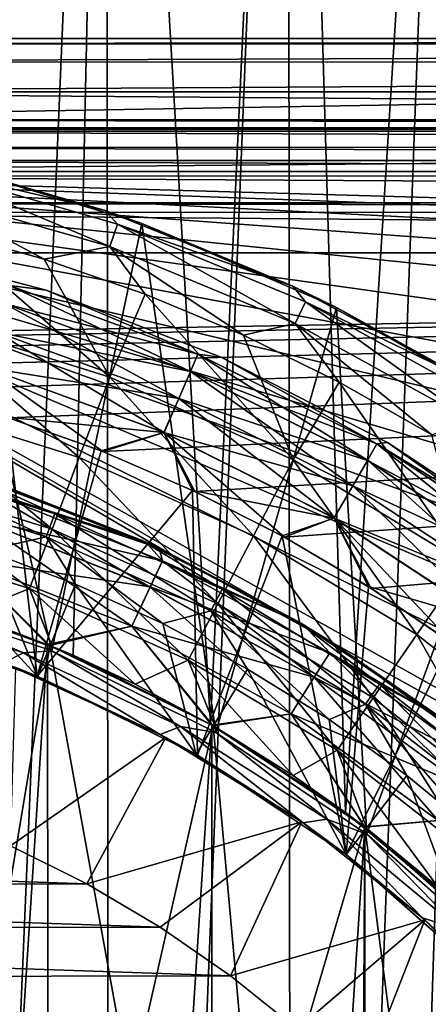
# Model space of a CAD drawing. Units: inches. Extents: x 466 to 549, y -38 to 66.
# Drawn here: x 500 to 503, y 17 to 25 of the extents above; entities that cross this region are included whole.
import ezdxf

# ---------------------------------------------------------------- set-up
doc = ezdxf.new("R2010")
doc.units = ezdxf.units.IN
doc.header["$MEASUREMENT"] = 0
doc.layers.add('285', color=7, linetype='Continuous')

msp = doc.modelspace()

# ---------------------------------------------------------------- linework, layer by layer
at = {"layer": '285', "color": 253, "linetype": 'Continuous', "true_color": 0x999999}
for points in [[(498.7837, 32.43, 130.1518), (498.7987, -1.02, 130.1479), (500.2214, 32.43, 129.6848), (498.7837, 32.43, 130.1518)], [(498.7987, -1.02, 130.1479), (500.2425, -1.02, 129.6764), (500.2214, 32.43, 129.6848), (498.7987, -1.02, 130.1479)], [(498.7987, 32.43, 106.9097), (500.2425, 32.43, 107.3812), (498.9272, 20.2962, 106.9433), (498.7987, 32.43, 106.9097)], [(498.9272, 20.2962, 106.9433), (500.2425, 32.43, 107.3812), (499.9689, 19.9068, 107.276), (498.9272, 20.2962, 106.9433)], [(499.9689, 19.9068, 107.276), (500.2425, 32.43, 107.3812), (501.0032, 19.3868, 107.7152), (499.9689, 19.9068, 107.276)], [(500.2214, 32.43, 129.6848), (500.2425, -1.02, 129.6764), (501.5859, 32.43, 129.0415), (500.2214, 32.43, 129.6848)], [(500.2425, -1.02, 129.6764), (501.6106, -1.02, 129.0278), (501.5859, 32.43, 129.0415), (500.2425, -1.02, 129.6764)], [(500.2425, 32.43, 107.3812), (501.6106, 32.43, 108.0298), (501.0032, 19.3868, 107.7152), (500.2425, 32.43, 107.3812)], [(501.0032, 19.3868, 107.7152), (501.6106, 32.43, 108.0298), (502.0175, 18.7244, 108.2647), (501.0032, 19.3868, 107.7152)], [(501.5859, 32.43, 129.0415), (501.6106, -1.02, 129.0278), (502.855, 32.43, 128.2366), (501.5859, 32.43, 129.0415)], [(501.6106, -1.02, 129.0278), (502.8807, -1.02, 128.2179), (502.855, 32.43, 128.2366), (501.6106, -1.02, 129.0278)], [(501.6106, 32.43, 108.0298), (502.8807, 32.43, 108.8398), (502.0175, 18.7244, 108.2647), (501.6106, 32.43, 108.0298)], [(502.0175, 18.7244, 108.2647), (502.8807, 32.43, 108.8398), (502.9952, 17.9054, 108.9247), (502.0175, 18.7244, 108.2647)], [(495.7775, 24.5436, 90.368), (495.7775, 24.5046, 90.6815), (531.7775, 24.5436, 90.368), (495.7775, 24.5436, 90.368)], [(495.7775, 24.5046, 90.6815), (531.7775, 24.5014, 90.6923), (531.7775, 24.5436, 90.368), (495.7775, 24.5046, 90.6815)], [(495.7775, 24.5436, 90.368), (531.7775, 24.5436, 90.368), (495.7775, 23.9325, 72.868), (495.7775, 24.5436, 90.368)], [(495.7775, 23.9325, 72.868), (531.7775, 24.5436, 90.368), (531.7775, 23.9325, 72.868), (495.7775, 23.9325, 72.868)], [(495.7775, 24.5046, 90.6815), (495.7775, 24.3685, 90.9691), (531.7775, 24.5014, 90.6923), (495.7775, 24.5046, 90.6815)], [(495.7775, 24.3685, 90.9691), (531.7775, 24.361, 90.9799), (531.7775, 24.5014, 90.6923), (495.7775, 24.3685, 90.9691)], [(495.7775, 24.3685, 90.9691), (495.7775, 24.1427, 91.204), (531.7775, 24.361, 90.9799), (495.7775, 24.3685, 90.9691)], [(495.7775, 24.1427, 91.204), (531.7775, 24.1432, 91.2037), (531.7775, 24.361, 90.9799), (495.7775, 24.1427, 91.204)], [(495.7775, 24.1427, 91.204), (531.7775, 23.8612, 91.3514), (531.7775, 24.1432, 91.2037), (495.7775, 24.1427, 91.204)], [(495.7775, 24.1427, 91.204), (495.7775, 23.86, 91.3518), (531.7775, 23.8612, 91.3514), (495.7775, 24.1427, 91.204)], [(495.7775, 23.9325, 72.868), (531.7775, 23.9325, 72.868), (531.7775, 23.8716, 72.5575), (495.7775, 23.9325, 72.868)], [(495.7775, 23.873, 72.5616), (495.7775, 23.9325, 72.868), (531.7775, 23.8716, 72.5575), (495.7775, 23.873, 72.5616)], [(495.7775, 23.8464, 72.4956), (495.7775, 23.873, 72.5616), (531.7775, 23.8464, 72.4957), (495.7775, 23.8464, 72.4956)], [(531.7775, 23.8464, 72.4957), (495.7775, 23.873, 72.5616), (531.7775, 23.8716, 72.5575), (531.7775, 23.8464, 72.4957)], [(495.7775, 23.5442, 91.4029), (531.7775, 23.5442, 91.4029), (531.7775, 23.8612, 91.3514), (495.7775, 23.5442, 91.4029)], [(495.7775, 23.86, 91.3518), (495.7775, 23.5442, 91.4029), (531.7775, 23.8612, 91.3514), (495.7775, 23.86, 91.3518)], [(495.7775, 23.7257, 72.2932), (495.7775, 23.8464, 72.4956), (531.7775, 23.7206, 72.2866), (495.7775, 23.7257, 72.2932)], [(531.7775, 23.7206, 72.2866), (495.7775, 23.8464, 72.4956), (531.7775, 23.8464, 72.4957), (531.7775, 23.7206, 72.2866)], [(495.7775, 23.6271, 72.1829), (495.7775, 23.7257, 72.2932), (531.7775, 23.6267, 72.1825), (495.7775, 23.6271, 72.1829)], [(531.7775, 23.6267, 72.1825), (495.7775, 23.7257, 72.2932), (531.7775, 23.7206, 72.2866), (531.7775, 23.6267, 72.1825)], [(495.7775, 23.5104, 72.0864), (495.7775, 23.6271, 72.1829), (531.7775, 23.5, 72.0792), (495.7775, 23.5104, 72.0864)], [(531.7775, 23.5, 72.0792), (495.7775, 23.6271, 72.1829), (531.7775, 23.6267, 72.1825), (531.7775, 23.5, 72.0792)], [(498.7648, 23.6555, 95.0388), (498.8347, 23.5724, 95.284), (500.2097, 23.2512, 95.0388), (498.7648, 23.6555, 95.0388)], [(498.7648, 23.6555, 95.0388), (500.2097, 23.2512, 95.0388), (498.9577, 23.6111, 93.5288), (498.7648, 23.6555, 95.0388)], [(499.3158, 21.2215, 91.4029), (500.6538, 20.6944, 91.4029), (495.7775, 23.5442, 91.4029), (499.3158, 21.2215, 91.4029)], [(500.6538, 20.6944, 91.4029), (501.9207, 20.0013, 91.4029), (495.7775, 23.5442, 91.4029), (500.6538, 20.6944, 91.4029)], [(495.7775, 23.5442, 91.4029), (501.9207, 20.0013, 91.4029), (519.4618, 10.2625, 91.4029), (495.7775, 23.5442, 91.4029)], [(531.7775, 23.5442, 91.4029), (495.7775, 23.5442, 91.4029), (530.7187, 22.5489, 91.4029), (531.7775, 23.5442, 91.4029)], [(530.7187, 22.5489, 91.4029), (495.7775, 23.5442, 91.4029), (529.2067, 22.3241, 91.4029), (530.7187, 22.5489, 91.4029)], [(529.2067, 22.3241, 91.4029), (495.7775, 23.5442, 91.4029), (527.7326, 21.9119, 91.4029), (529.2067, 22.3241, 91.4029)], [(527.7326, 21.9119, 91.4029), (495.7775, 23.5442, 91.4029), (526.3232, 21.3212, 91.4029), (527.7326, 21.9119, 91.4029)], [(526.3232, 21.3212, 91.4029), (495.7775, 23.5442, 91.4029), (524.993, 20.5581, 91.4029), (526.3232, 21.3212, 91.4029)], [(524.993, 20.5581, 91.4029), (495.7775, 23.5442, 91.4029), (523.7736, 19.6394, 91.4029), (524.993, 20.5581, 91.4029)], [(523.7736, 19.6394, 91.4029), (495.7775, 23.5442, 91.4029), (522.6808, 18.5818, 91.4029), (523.7736, 19.6394, 91.4029)], [(522.6808, 18.5818, 91.4029), (495.7775, 23.5442, 91.4029), (521.7264, 17.3966, 91.4029), (522.6808, 18.5818, 91.4029)], [(521.7264, 17.3966, 91.4029), (495.7775, 23.5442, 91.4029), (520.9272, 16.1052, 91.4029), (521.7264, 17.3966, 91.4029)], [(520.9272, 16.1052, 91.4029), (495.7775, 23.5442, 91.4029), (520.292, 14.7246, 91.4029), (520.9272, 16.1052, 91.4029)], [(520.292, 14.7246, 91.4029), (495.7775, 23.5442, 91.4029), (519.8314, 13.2733, 91.4029), (520.292, 14.7246, 91.4029)], [(519.8314, 13.2733, 91.4029), (495.7775, 23.5442, 91.4029), (519.554, 11.7811, 91.4029), (519.8314, 13.2733, 91.4029)], [(519.554, 11.7811, 91.4029), (495.7775, 23.5442, 91.4029), (519.4618, 10.2625, 91.4029), (519.554, 11.7811, 91.4029)], [(498.5026, 20.3854, 93.5288), (498.9577, 23.6111, 93.5288), (499.8081, 19.9396, 93.5288), (498.5026, 20.3854, 93.5288)], [(498.7946, 23.3969, 95.4636), (500.2445, 22.9792, 95.4636), (498.8347, 23.5724, 95.284), (498.7946, 23.3969, 95.4636)], [(498.8347, 23.5724, 95.284), (500.2445, 22.9792, 95.4636), (500.3039, 23.1491, 95.284), (498.8347, 23.5724, 95.284)], [(498.8347, 23.5724, 95.284), (500.3039, 23.1491, 95.284), (500.2097, 23.2512, 95.0388), (498.8347, 23.5724, 95.284)], [(498.9577, 23.6111, 93.5288), (500.2097, 23.2512, 95.0388), (500.4868, 23.1536, 93.5288), (498.9577, 23.6111, 93.5288)], [(498.9577, 23.6111, 93.5288), (500.4868, 23.1536, 93.5288), (499.8081, 19.9396, 93.5288), (498.9577, 23.6111, 93.5288)], [(495.7775, 23.3079, 71.9758), (495.7775, 23.5104, 72.0864), (531.7775, 23.3086, 71.9761), (495.7775, 23.3079, 71.9758)], [(531.7775, 23.3086, 71.9761), (495.7775, 23.5104, 72.0864), (531.7775, 23.5, 72.0792), (531.7775, 23.3086, 71.9761)], [(498.9783, 23.1007, 95.5288), (499.7516, 22.8839, 95.5288), (498.7946, 23.3969, 95.4636), (498.9783, 23.1007, 95.5288)], [(498.7946, 23.3969, 95.4636), (499.7516, 22.8839, 95.5288), (500.2445, 22.9792, 95.4636), (498.7946, 23.3969, 95.4636)], [(531.7775, 23.2361, 71.9499), (495.7775, 23.3079, 71.9758), (531.7775, 23.3086, 71.9761), (531.7775, 23.2361, 71.9499)], [(495.7775, 23.2379, 71.9505), (495.7775, 23.3079, 71.9758), (531.7775, 23.2361, 71.9499), (495.7775, 23.2379, 71.9505)], [(500.2097, 23.2512, 95.0388), (500.3039, 23.1491, 95.284), (501.6211, 22.6822, 95.0388), (500.2097, 23.2512, 95.0388)], [(500.2097, 23.2512, 95.0388), (501.6211, 22.6822, 95.0388), (500.4868, 23.1536, 93.5288), (500.2097, 23.2512, 95.0388)], [(531.7775, 22.9331, 71.9029), (495.7775, 22.9331, 71.9029), (495.7775, 23.2379, 71.9505), (531.7775, 22.9331, 71.9029)], [(531.7775, 22.9331, 71.9029), (495.7775, 23.2379, 71.9505), (531.7775, 23.2361, 71.9499), (531.7775, 22.9331, 71.9029)], [(498.7998, 22.4476, 95.6042), (500.2446, 21.9973, 95.6042), (498.9783, 23.1007, 95.5288), (498.7998, 22.4476, 95.6042)], [(498.9783, 23.1007, 95.5288), (500.2446, 21.9973, 95.6042), (499.7516, 22.8839, 95.5288), (498.9783, 23.1007, 95.5288)], [(499.8081, 19.9396, 93.5288), (500.4868, 23.1536, 93.5288), (501.0423, 19.3256, 93.5288), (499.8081, 19.9396, 93.5288)], [(500.2445, 22.9792, 95.4636), (501.6384, 22.4018, 95.4636), (500.3039, 23.1491, 95.284), (500.2445, 22.9792, 95.4636)], [(500.3039, 23.1491, 95.284), (501.6384, 22.4018, 95.4636), (501.7165, 22.564, 95.284), (500.3039, 23.1491, 95.284)], [(500.3039, 23.1491, 95.284), (501.7165, 22.564, 95.284), (501.6211, 22.6822, 95.0388), (500.3039, 23.1491, 95.284)], [(500.4868, 23.1536, 93.5288), (501.6211, 22.6822, 95.0388), (501.9491, 22.5222, 93.5288), (500.4868, 23.1536, 93.5288)], [(500.4868, 23.1536, 93.5288), (501.9491, 22.5222, 93.5288), (501.0423, 19.3256, 93.5288), (500.4868, 23.1536, 93.5288)], [(498.3872, 23.0151, 70.9029), (499.492, 22.687, 71.2112), (499.767, 22.6525, 70.9029), (498.3872, 23.0151, 70.9029)], [(498.3872, 23.0151, 70.9029), (499.767, 22.6525, 70.9029), (499.4919, 22.6867, 70.5938), (498.3872, 23.0151, 70.9029)], [(499.7516, 22.8839, 95.5288), (500.5099, 22.6206, 95.5288), (500.2445, 22.9792, 95.4636), (499.7516, 22.8839, 95.5288)], [(500.5099, 22.6206, 95.5288), (501.2498, 22.3123, 95.5288), (500.2445, 22.9792, 95.4636), (500.5099, 22.6206, 95.5288)], [(500.2445, 22.9792, 95.4636), (501.2498, 22.3123, 95.5288), (501.6384, 22.4018, 95.4636), (500.2445, 22.9792, 95.4636)], [(495.7775, 22.9331, 71.9029), (531.7775, 22.9331, 71.9029), (495.7797, 22.2797, 71.9029), (495.7775, 22.9331, 71.9029)], [(495.7797, 22.2797, 71.9029), (531.7775, 22.9331, 71.9029), (496.5298, 22.2558, 71.9029), (495.7797, 22.2797, 71.9029)], [(496.5298, 22.2558, 71.9029), (531.7775, 22.9331, 71.9029), (497.2806, 22.1849, 71.9029), (496.5298, 22.2558, 71.9029)], [(497.2806, 22.1849, 71.9029), (531.7775, 22.9331, 71.9029), (498.0235, 22.0677, 71.9029), (497.2806, 22.1849, 71.9029)], [(498.0235, 22.0677, 71.9029), (531.7775, 22.9331, 71.9029), (498.7569, 21.9036, 71.9029), (498.0235, 22.0677, 71.9029)], [(498.7569, 21.9036, 71.9029), (531.7775, 22.9331, 71.9029), (499.483, 21.6929, 71.9029), (498.7569, 21.9036, 71.9029)], [(499.483, 21.6929, 71.9029), (531.7775, 22.9331, 71.9029), (500.1933, 21.4377, 71.9029), (499.483, 21.6929, 71.9029)], [(499.7516, 22.8839, 95.5288), (500.2446, 21.9973, 95.6042), (500.5099, 22.6206, 95.5288), (499.7516, 22.8839, 95.5288)], [(500.1933, 21.4377, 71.9029), (531.7775, 22.9331, 71.9029), (500.8842, 21.1385, 71.9029), (500.1933, 21.4377, 71.9029)], [(500.8842, 21.1385, 71.9029), (531.7775, 22.9331, 71.9029), (501.5593, 20.7944, 71.9029), (500.8842, 21.1385, 71.9029)], [(501.5593, 20.7944, 71.9029), (531.7775, 22.9331, 71.9029), (502.2107, 20.4094, 71.9029), (501.5593, 20.7944, 71.9029)], [(502.2107, 20.4094, 71.9029), (531.7775, 22.9331, 71.9029), (502.8334, 19.9858, 71.9029), (502.2107, 20.4094, 71.9029)], [(499.4919, 22.6867, 70.5938), (500.9071, 22.1716, 70.5938), (499.4511, 22.5503, 70.3147), (499.4919, 22.6867, 70.5938)], [(499.4512, 22.5508, 71.4904), (500.851, 22.0414, 71.4904), (499.492, 22.687, 71.2112), (499.4512, 22.5508, 71.4904)], [(499.4919, 22.6867, 70.5938), (499.767, 22.6525, 70.9029), (500.9071, 22.1716, 70.5938), (499.4919, 22.6867, 70.5938)], [(499.492, 22.687, 71.2112), (500.851, 22.0414, 71.4904), (500.9072, 22.1718, 71.2112), (499.492, 22.687, 71.2112)], [(499.492, 22.687, 71.2112), (500.9072, 22.1718, 71.2112), (499.767, 22.6525, 70.9029), (499.492, 22.687, 71.2112)], [(499.767, 22.6525, 70.9029), (500.9072, 22.1718, 71.2112), (501.0875, 22.1458, 70.9029), (499.767, 22.6525, 70.9029)], [(499.767, 22.6525, 70.9029), (501.0875, 22.1458, 70.9029), (500.9071, 22.1716, 70.5938), (499.767, 22.6525, 70.9029)], [(501.6211, 22.6822, 95.0388), (501.7165, 22.564, 95.284), (502.9248, 21.9821, 95.0388), (501.6211, 22.6822, 95.0388)], [(501.6211, 22.6822, 95.0388), (502.9248, 21.9821, 95.0388), (501.9491, 22.5222, 93.5288), (501.6211, 22.6822, 95.0388)], [(500.2446, 21.9973, 95.6042), (501.6246, 21.3762, 95.6042), (500.5099, 22.6206, 95.5288), (500.2446, 21.9973, 95.6042)], [(500.5099, 22.6206, 95.5288), (501.6246, 21.3762, 95.6042), (501.2498, 22.3123, 95.5288), (500.5099, 22.6206, 95.5288)], [(499.4511, 22.5503, 70.3147), (500.8507, 22.0409, 70.3147), (499.3875, 22.3379, 70.0933), (499.4511, 22.5503, 70.3147)], [(499.3877, 22.3386, 71.712), (500.7632, 21.838, 71.712), (499.4512, 22.5508, 71.4904), (499.3877, 22.3386, 71.712)], [(499.4511, 22.5503, 70.3147), (500.9071, 22.1716, 70.5938), (500.8507, 22.0409, 70.3147), (499.4511, 22.5503, 70.3147)], [(499.4512, 22.5508, 71.4904), (500.7632, 21.838, 71.712), (500.851, 22.0414, 71.4904), (499.4512, 22.5508, 71.4904)], [(501.0423, 19.3256, 93.5288), (501.9491, 22.5222, 93.5288), (502.1769, 18.5628, 93.5288), (501.0423, 19.3256, 93.5288)], [(501.6384, 22.4018, 95.4636), (502.959, 21.672, 95.4636), (501.7165, 22.564, 95.284), (501.6384, 22.4018, 95.4636)], [(501.7165, 22.564, 95.284), (502.959, 21.672, 95.4636), (503.0547, 21.8244, 95.284), (501.7165, 22.564, 95.284)], [(501.7165, 22.564, 95.284), (503.0547, 21.8244, 95.284), (502.9248, 21.9821, 95.0388), (501.7165, 22.564, 95.284)], [(501.9491, 22.5222, 93.5288), (502.9248, 21.9821, 95.0388), (503.3253, 21.7288, 93.5288), (501.9491, 22.5222, 93.5288)], [(501.9491, 22.5222, 93.5288), (503.3253, 21.7288, 93.5288), (502.1769, 18.5628, 93.5288), (501.9491, 22.5222, 93.5288)], [(498.6455, 21.8214, 95.8315), (500.016, 21.3943, 95.8315), (498.7998, 22.4476, 95.6042), (498.6455, 21.8214, 95.8315)], [(498.7998, 22.4476, 95.6042), (500.016, 21.3943, 95.8315), (500.2446, 21.9973, 95.6042), (498.7998, 22.4476, 95.6042)], [(501.2498, 22.3123, 95.5288), (501.9691, 21.9599, 95.5288), (501.6384, 22.4018, 95.4636), (501.2498, 22.3123, 95.5288)], [(501.9691, 21.9599, 95.5288), (502.6647, 21.5651, 95.5288), (501.6384, 22.4018, 95.4636), (501.9691, 21.9599, 95.5288)], [(501.6384, 22.4018, 95.4636), (502.6647, 21.5651, 95.5288), (502.959, 21.672, 95.4636), (501.6384, 22.4018, 95.4636)], [(499.3875, 22.3379, 70.0933), (500.7629, 21.8373, 70.0933), (499.3073, 22.0703, 69.9514), (499.3875, 22.3379, 70.0933)], [(499.3076, 22.0711, 71.8542), (500.6526, 21.5816, 71.8542), (499.3877, 22.3386, 71.712), (499.3076, 22.0711, 71.8542)], [(499.3875, 22.3379, 70.0933), (500.8507, 22.0409, 70.3147), (500.7629, 21.8373, 70.0933), (499.3875, 22.3379, 70.0933)], [(499.3877, 22.3386, 71.712), (500.6526, 21.5816, 71.8542), (500.7632, 21.838, 71.712), (499.3877, 22.3386, 71.712)], [(501.2498, 22.3123, 95.5288), (501.6246, 21.3762, 95.6042), (501.9691, 21.9599, 95.5288), (501.2498, 22.3123, 95.5288)], [(500.9071, 22.1716, 70.5938), (502.253, 21.4956, 70.5938), (500.8507, 22.0409, 70.3147), (500.9071, 22.1716, 70.5938)], [(500.851, 22.0414, 71.4904), (502.1821, 21.3728, 71.4904), (500.9072, 22.1718, 71.2112), (500.851, 22.0414, 71.4904)], [(500.9071, 22.1716, 70.5938), (501.0875, 22.1458, 70.9029), (502.253, 21.4956, 70.5938), (500.9071, 22.1716, 70.5938)], [(500.9072, 22.1718, 71.2112), (502.1821, 21.3728, 71.4904), (502.2531, 21.4959, 71.2112), (500.9072, 22.1718, 71.2112)], [(500.9072, 22.1718, 71.2112), (502.2531, 21.4959, 71.2112), (501.0875, 22.1458, 70.9029), (500.9072, 22.1718, 71.2112)], [(501.0875, 22.1458, 70.9029), (502.2531, 21.4959, 71.2112), (502.3333, 21.5056, 70.9029), (501.0875, 22.1458, 70.9029)], [(501.0875, 22.1458, 70.9029), (502.3333, 21.5056, 70.9029), (502.253, 21.4956, 70.5938), (501.0875, 22.1458, 70.9029)], [(499.3073, 22.0703, 69.9514), (500.7629, 21.8373, 70.0933), (500.6523, 21.5807, 69.9514), (499.3073, 22.0703, 69.9514)], [(499.3073, 22.0703, 69.9514), (500.6523, 21.5807, 69.9514), (499.4713, 21.6967, 69.9029), (499.3073, 22.0703, 69.9514)], [(499.483, 21.6929, 71.9029), (500.1933, 21.4377, 71.9029), (499.3076, 22.0711, 71.8542), (499.483, 21.6929, 71.9029)], [(499.3076, 22.0711, 71.8542), (500.1933, 21.4377, 71.9029), (500.6526, 21.5816, 71.8542), (499.3076, 22.0711, 71.8542)], [(500.016, 21.3943, 95.8315), (501.3249, 20.8052, 95.8315), (500.2446, 21.9973, 95.6042), (500.016, 21.3943, 95.8315)], [(500.2446, 21.9973, 95.6042), (501.3249, 20.8052, 95.8315), (501.6246, 21.3762, 95.6042), (500.2446, 21.9973, 95.6042)], [(500.8507, 22.0409, 70.3147), (502.1818, 21.3724, 70.3147), (500.7629, 21.8373, 70.0933), (500.8507, 22.0409, 70.3147)], [(500.7632, 21.838, 71.712), (502.0713, 21.181, 71.712), (500.851, 22.0414, 71.4904), (500.7632, 21.838, 71.712)], [(500.8507, 22.0409, 70.3147), (502.253, 21.4956, 70.5938), (502.1818, 21.3724, 70.3147), (500.8507, 22.0409, 70.3147)], [(500.851, 22.0414, 71.4904), (502.0713, 21.181, 71.712), (502.1821, 21.3728, 71.4904), (500.851, 22.0414, 71.4904)], [(501.6246, 21.3762, 95.6042), (502.9197, 20.5933, 95.6042), (501.9691, 21.9599, 95.5288), (501.6246, 21.3762, 95.6042)], [(501.9691, 21.9599, 95.5288), (502.9197, 20.5933, 95.6042), (502.6647, 21.5651, 95.5288), (501.9691, 21.9599, 95.5288)], [(500.6526, 21.5816, 71.8542), (501.9317, 20.9392, 71.8542), (500.7632, 21.838, 71.712), (500.6526, 21.5816, 71.8542)], [(500.7632, 21.838, 71.712), (501.9317, 20.9392, 71.8542), (502.0713, 21.181, 71.712), (500.7632, 21.838, 71.712)], [(498.5075, 21.2615, 96.1989), (499.8115, 20.8551, 96.1989), (498.6455, 21.8214, 95.8315), (498.5075, 21.2615, 96.1989)], [(498.6455, 21.8214, 95.8315), (499.8115, 20.8551, 96.1989), (500.016, 21.3943, 95.8315), (498.6455, 21.8214, 95.8315)], [(500.7629, 21.8373, 70.0933), (502.071, 21.1803, 70.0933), (500.6523, 21.5807, 69.9514), (500.7629, 21.8373, 70.0933)], [(500.7629, 21.8373, 70.0933), (502.1818, 21.3724, 70.3147), (502.071, 21.1803, 70.0933), (500.7629, 21.8373, 70.0933)], [(498.4259, 20.1814, 69.9029), (499.4713, 21.6967, 69.9029), (499.6981, 19.7504, 69.9029), (498.4259, 20.1814, 69.9029)], [(499.4713, 21.6967, 69.9029), (500.179, 21.4433, 69.9029), (499.6981, 19.7504, 69.9029), (499.4713, 21.6967, 69.9029)], [(499.4713, 21.6967, 69.9029), (500.6523, 21.5807, 69.9514), (500.179, 21.4433, 69.9029), (499.4713, 21.6967, 69.9029)], [(502.1769, 18.5628, 93.5288), (503.3253, 21.7288, 93.5288), (503.1987, 17.6611, 93.5288), (502.1769, 18.5628, 93.5288)], [(500.179, 21.4433, 69.9029), (500.6523, 21.5807, 69.9514), (500.8674, 21.1465, 69.9029), (500.179, 21.4433, 69.9029)], [(500.1933, 21.4377, 71.9029), (500.8842, 21.1385, 71.9029), (500.6526, 21.5816, 71.8542), (500.1933, 21.4377, 71.9029)], [(500.6523, 21.5807, 69.9514), (502.071, 21.1803, 70.0933), (501.9313, 20.9384, 69.9514), (500.6523, 21.5807, 69.9514)], [(500.6523, 21.5807, 69.9514), (501.9313, 20.9384, 69.9514), (500.8674, 21.1465, 69.9029), (500.6523, 21.5807, 69.9514)], [(500.8842, 21.1385, 71.9029), (501.5593, 20.7944, 71.9029), (500.6526, 21.5816, 71.8542), (500.8842, 21.1385, 71.9029)], [(500.6526, 21.5816, 71.8542), (501.5593, 20.7944, 71.9029), (501.9317, 20.9392, 71.8542), (500.6526, 21.5816, 71.8542)], [(502.253, 21.4956, 70.5938), (503.5113, 20.668, 70.5938), (502.1818, 21.3724, 70.3147), (502.253, 21.4956, 70.5938)], [(502.1821, 21.3728, 71.4904), (503.4266, 20.5543, 71.4904), (502.2531, 21.4959, 71.2112), (502.1821, 21.3728, 71.4904)], [(502.3333, 21.5056, 70.9029), (503.521, 20.7219, 70.9029), (502.253, 21.4956, 70.5938), (502.3333, 21.5056, 70.9029)], [(502.253, 21.4956, 70.5938), (503.521, 20.7219, 70.9029), (503.5113, 20.668, 70.5938), (502.253, 21.4956, 70.5938)], [(502.2531, 21.4959, 71.2112), (503.5115, 20.6683, 71.2112), (502.3333, 21.5056, 70.9029), (502.2531, 21.4959, 71.2112)], [(502.2531, 21.4959, 71.2112), (503.4266, 20.5543, 71.4904), (503.5115, 20.6683, 71.2112), (502.2531, 21.4959, 71.2112)], [(502.3333, 21.5056, 70.9029), (503.5115, 20.6683, 71.2112), (503.521, 20.7219, 70.9029), (502.3333, 21.5056, 70.9029)], [(500.179, 21.4433, 69.9029), (500.8674, 21.1465, 69.9029), (499.6981, 19.7504, 69.9029), (500.179, 21.4433, 69.9029)], [(499.8115, 20.8551, 96.1989), (501.0569, 20.2946, 96.1989), (500.016, 21.3943, 95.8315), (499.8115, 20.8551, 96.1989)], [(500.016, 21.3943, 95.8315), (501.0569, 20.2946, 96.1989), (501.3249, 20.8052, 95.8315), (500.016, 21.3943, 95.8315)], [(498.4697, 21.2025, 92.3362), (499.7667, 20.7983, 92.3362), (498.5136, 21.3805, 92.1529), (498.4697, 21.2025, 92.3362)], [(498.5136, 21.3805, 92.1529), (499.7667, 20.7983, 92.3362), (499.8317, 20.9698, 92.1529), (498.5136, 21.3805, 92.1529)], [(498.5136, 21.3805, 92.1529), (499.8317, 20.9698, 92.1529), (499.1856, 21.2631, 91.9029), (498.5136, 21.3805, 92.1529)], [(501.3249, 20.8052, 95.8315), (502.5534, 20.0626, 95.8315), (501.6246, 21.3762, 95.6042), (501.3249, 20.8052, 95.8315)], [(501.6246, 21.3762, 95.6042), (502.5534, 20.0626, 95.8315), (502.9197, 20.5933, 95.6042), (501.6246, 21.3762, 95.6042)], [(502.1818, 21.3724, 70.3147), (503.4263, 20.5539, 70.3147), (502.071, 21.1803, 70.0933), (502.1818, 21.3724, 70.3147)], [(502.0713, 21.181, 71.712), (503.2943, 20.3766, 71.712), (502.1821, 21.3728, 71.4904), (502.0713, 21.181, 71.712)], [(502.1818, 21.3724, 70.3147), (503.5113, 20.668, 70.5938), (503.4263, 20.5539, 70.3147), (502.1818, 21.3724, 70.3147)], [(502.1821, 21.3728, 71.4904), (503.2943, 20.3766, 71.712), (503.4266, 20.5543, 71.4904), (502.1821, 21.3728, 71.4904)], [(498.393, 20.7969, 96.6874), (499.6418, 20.4077, 96.6874), (498.5075, 21.2615, 96.1989), (498.393, 20.7969, 96.6874)], [(498.5075, 21.2615, 96.1989), (499.6418, 20.4077, 96.6874), (499.8115, 20.8551, 96.1989), (498.5075, 21.2615, 96.1989)], [(499.1856, 21.2631, 91.9029), (500.4821, 20.7734, 91.9029), (499.3158, 21.2215, 91.4029), (499.1856, 21.2631, 91.9029)], [(499.1856, 21.2631, 91.9029), (499.8317, 20.9698, 92.1529), (500.4821, 20.7734, 91.9029), (499.1856, 21.2631, 91.9029)], [(500.5124, 20.7598, 67.83), (499.4941, 21.1626, 56.83), (499.2254, 21.2507, 67.83), (500.5124, 20.7598, 67.83)], [(500.5124, 20.7598, 67.83), (499.2254, 21.2507, 67.83), (499.3076, 21.1444, 68.2129), (500.5124, 20.7598, 67.83)], [(498.4697, 21.2025, 92.3362), (499.3139, 20.6954, 92.4029), (499.7667, 20.7983, 92.3362), (498.4697, 21.2025, 92.3362)], [(499.3158, 21.2215, 91.4029), (500.4821, 20.7734, 91.9029), (500.6538, 20.6944, 91.4029), (499.3158, 21.2215, 91.4029)], [(502.071, 21.1803, 70.0933), (503.2939, 20.376, 70.0933), (501.9313, 20.9384, 69.9514), (502.071, 21.1803, 70.0933)], [(501.9317, 20.9392, 71.8542), (503.1276, 20.1526, 71.8542), (502.0713, 21.181, 71.712), (501.9317, 20.9392, 71.8542)], [(502.071, 21.1803, 70.0933), (503.4263, 20.5539, 70.3147), (503.2939, 20.376, 70.0933), (502.071, 21.1803, 70.0933)], [(502.0713, 21.181, 71.712), (503.1276, 20.1526, 71.8542), (503.2943, 20.3766, 71.712), (502.0713, 21.181, 71.712)], [(500.549, 20.4197, 68.5377), (499.3076, 21.1444, 68.2129), (499.2405, 20.9377, 68.5377), (500.549, 20.4197, 68.5377)], [(500.6417, 20.6166, 56.4479), (499.2407, 20.9383, 56.1229), (499.3078, 21.1447, 56.4479), (500.6417, 20.6166, 56.4479)], [(500.6415, 20.6163, 68.2129), (500.5124, 20.7598, 67.83), (499.3076, 21.1444, 68.2129), (500.6415, 20.6163, 68.2129)], [(500.6415, 20.6163, 68.2129), (499.3076, 21.1444, 68.2129), (500.549, 20.4197, 68.5377), (500.6415, 20.6163, 68.2129)], [(500.6157, 20.7125, 56.83), (499.3078, 21.1447, 56.4479), (499.4941, 21.1626, 56.83), (500.6157, 20.7125, 56.83)], [(500.6417, 20.6166, 56.4479), (499.3078, 21.1447, 56.4479), (500.6157, 20.7125, 56.83), (500.6417, 20.6166, 56.4479)], [(500.6157, 20.7125, 56.83), (499.4941, 21.1626, 56.83), (500.5124, 20.7598, 67.83), (500.6157, 20.7125, 56.83)], [(499.6981, 19.7504, 69.9029), (500.8674, 21.1465, 69.9029), (500.9037, 19.1558, 69.9029), (499.6981, 19.7504, 69.9029)], [(500.8674, 21.1465, 69.9029), (501.5399, 20.8052, 69.9029), (500.9037, 19.1558, 69.9029), (500.8674, 21.1465, 69.9029)], [(500.8674, 21.1465, 69.9029), (501.9313, 20.9384, 69.9514), (501.5399, 20.8052, 69.9029), (500.8674, 21.1465, 69.9029)], [(499.7667, 20.7983, 92.3362), (501.0055, 20.2408, 92.3362), (499.8317, 20.9698, 92.1529), (499.7667, 20.7983, 92.3362)], [(499.8317, 20.9698, 92.1529), (501.0055, 20.2408, 92.3362), (501.0907, 20.4032, 92.1529), (499.8317, 20.9698, 92.1529)], [(499.8317, 20.9698, 92.1529), (501.0907, 20.4032, 92.1529), (500.4821, 20.7734, 91.9029), (499.8317, 20.9698, 92.1529)], [(498.4227, 20.1834, 92.4029), (499.7013, 19.7483, 92.4029), (498.6229, 20.905, 92.4029), (498.4227, 20.1834, 92.4029)], [(498.6229, 20.905, 92.4029), (499.7013, 19.7483, 92.4029), (499.3139, 20.6954, 92.4029), (498.6229, 20.905, 92.4029)], [(500.4105, 20.1254, 68.7545), (499.2405, 20.9377, 68.5377), (499.14, 20.6285, 68.7545), (500.4105, 20.1254, 68.7545)], [(500.5493, 20.4202, 56.1229), (499.1403, 20.6292, 55.9059), (499.2407, 20.9383, 56.1229), (500.5493, 20.4202, 56.1229)], [(500.549, 20.4197, 68.5377), (499.2405, 20.9377, 68.5377), (500.4105, 20.1254, 68.7545), (500.549, 20.4197, 68.5377)], [(500.5493, 20.4202, 56.1229), (499.2407, 20.9383, 56.1229), (500.6417, 20.6166, 56.4479), (500.5493, 20.4202, 56.1229)], [(501.5399, 20.8052, 69.9029), (501.9313, 20.9384, 69.9514), (502.1892, 20.4232, 69.9029), (501.5399, 20.8052, 69.9029)], [(501.5593, 20.7944, 71.9029), (502.2107, 20.4094, 71.9029), (501.9317, 20.9392, 71.8542), (501.5593, 20.7944, 71.9029)], [(501.9313, 20.9384, 69.9514), (503.2939, 20.376, 70.0933), (503.1271, 20.1519, 69.9514), (501.9313, 20.9384, 69.9514)], [(501.9313, 20.9384, 69.9514), (503.1271, 20.1519, 69.9514), (502.1892, 20.4232, 69.9029), (501.9313, 20.9384, 69.9514)], [(502.2107, 20.4094, 71.9029), (502.8334, 19.9858, 71.9029), (501.9317, 20.9392, 71.8542), (502.2107, 20.4094, 71.9029)], [(501.9317, 20.9392, 71.8542), (502.8334, 19.9858, 71.9029), (503.1276, 20.1526, 71.8542), (501.9317, 20.9392, 71.8542)], [(499.6418, 20.4077, 96.6874), (500.8346, 19.8709, 96.6874), (499.8115, 20.8551, 96.1989), (499.6418, 20.4077, 96.6874)], [(499.8115, 20.8551, 96.1989), (500.8346, 19.8709, 96.6874), (501.0569, 20.2946, 96.1989), (499.8115, 20.8551, 96.1989)], [(500.9037, 19.1558, 69.9029), (501.5399, 20.8052, 69.9029), (502.0219, 18.4082, 69.9029), (500.9037, 19.1558, 69.9029)], [(501.0569, 20.2946, 96.1989), (502.2258, 19.588, 96.1989), (501.3249, 20.8052, 95.8315), (501.0569, 20.2946, 96.1989)], [(501.3249, 20.8052, 95.8315), (502.2258, 19.588, 96.1989), (502.5534, 20.0626, 95.8315), (501.3249, 20.8052, 95.8315)], [(501.5399, 20.8052, 69.9029), (502.1892, 20.4232, 69.9029), (502.0219, 18.4082, 69.9029), (501.5399, 20.8052, 69.9029)], [(498.393, 20.7969, 96.6874), (499.1698, 20.2166, 97.2373), (499.6418, 20.4077, 96.6874), (498.393, 20.7969, 96.6874)], [(499.3139, 20.6954, 92.4029), (499.9874, 20.4422, 92.4029), (499.7667, 20.7983, 92.3362), (499.3139, 20.6954, 92.4029)], [(499.9874, 20.4422, 92.4029), (500.6432, 20.1446, 92.4029), (499.7667, 20.7983, 92.3362), (499.9874, 20.4422, 92.4029)], [(499.7667, 20.7983, 92.3362), (500.6432, 20.1446, 92.4029), (501.0055, 20.2408, 92.3362), (499.7667, 20.7983, 92.3362)], [(500.4821, 20.7734, 91.9029), (501.6561, 20.1637, 91.9029), (500.6538, 20.6944, 91.4029), (500.4821, 20.7734, 91.9029)], [(500.4821, 20.7734, 91.9029), (501.0907, 20.4032, 92.1529), (501.6561, 20.1637, 91.9029), (500.4821, 20.7734, 91.9029)], [(501.6965, 20.1395, 67.83), (500.6157, 20.7125, 56.83), (500.5124, 20.7598, 67.83), (501.6965, 20.1395, 67.83)], [(501.6965, 20.1395, 67.83), (500.5124, 20.7598, 67.83), (500.6415, 20.6163, 68.2129), (501.6965, 20.1395, 67.83)], [(499.3139, 20.6954, 92.4029), (499.7013, 19.7483, 92.4029), (499.9874, 20.4422, 92.4029), (499.3139, 20.6954, 92.4029)], [(501.7025, 20.1359, 56.83), (500.6417, 20.6166, 56.4479), (500.6157, 20.7125, 56.83), (501.7025, 20.1359, 56.83)], [(501.7025, 20.1359, 56.83), (500.6157, 20.7125, 56.83), (501.6965, 20.1395, 67.83), (501.7025, 20.1359, 56.83)], [(500.6538, 20.6944, 91.4029), (501.6561, 20.1637, 91.9029), (501.9207, 20.0013, 91.4029), (500.6538, 20.6944, 91.4029)], [(499.7764, 19.9885, 68.83), (499.14, 20.6285, 68.7545), (498.47, 20.4287, 68.83), (499.7764, 19.9885, 68.83)], [(499.7943, 19.9811, 55.83), (498.4948, 20.4221, 55.83), (499.1403, 20.6292, 55.9059), (499.7943, 19.9811, 55.83)], [(500.4105, 20.1254, 68.7545), (499.14, 20.6285, 68.7545), (499.7764, 19.9885, 68.83), (500.4105, 20.1254, 68.7545)], [(500.4109, 20.1261, 55.9059), (499.7943, 19.9811, 55.83), (499.1403, 20.6292, 55.9059), (500.4109, 20.1261, 55.9059)], [(500.4109, 20.1261, 55.9059), (499.1403, 20.6292, 55.9059), (500.5493, 20.4202, 56.1229), (500.4109, 20.1261, 55.9059)], [(501.7822, 19.7417, 68.5377), (500.6415, 20.6163, 68.2129), (500.549, 20.4197, 68.5377), (501.7822, 19.7417, 68.5377)], [(501.8989, 19.9254, 56.4479), (500.5493, 20.4202, 56.1229), (500.6417, 20.6166, 56.4479), (501.8989, 19.9254, 56.4479)], [(501.8986, 19.9252, 68.2129), (501.6965, 20.1395, 67.83), (500.6415, 20.6163, 68.2129), (501.8986, 19.9252, 68.2129)], [(501.8986, 19.9252, 68.2129), (500.6415, 20.6163, 68.2129), (501.7822, 19.7417, 68.5377), (501.8986, 19.9252, 68.2129)], [(501.8989, 19.9254, 56.4479), (500.6417, 20.6166, 56.4479), (501.7025, 20.1359, 56.83), (501.8989, 19.9254, 56.4479)], [(502.5534, 20.0626, 95.8315), (503.6833, 19.1773, 95.8315), (502.9197, 20.5933, 95.6042), (502.5534, 20.0626, 95.8315)], [(499.7013, 19.7483, 92.4029), (500.8948, 19.1609, 92.4029), (499.9874, 20.4422, 92.4029), (499.7013, 19.7483, 92.4029)], [(499.9874, 20.4422, 92.4029), (500.8948, 19.1609, 92.4029), (500.6432, 20.1446, 92.4029), (499.9874, 20.4422, 92.4029)], [(498.5026, 20.3854, 93.5288), (499.5969, 19.9264, 93.4366), (498.3577, 20.329, 93.4366), (498.5026, 20.3854, 93.5288)], [(499.7764, 19.9885, 68.83), (498.47, 20.4287, 68.83), (498.4948, 0.1374, 68.83), (499.7764, 19.9885, 68.83)], [(499.7943, 19.9811, 55.83), (499.3442, 17.2857, 55.83), (498.4948, 20.4221, 55.83), (499.7943, 19.9811, 55.83)], [(498.5026, 20.3854, 93.5288), (499.8081, 19.9396, 93.5288), (499.5969, 19.9264, 93.4366), (498.5026, 20.3854, 93.5288)], [(499.1698, 20.2166, 97.2373), (499.8113, 19.974, 97.2403), (499.6418, 20.4077, 96.6874), (499.1698, 20.2166, 97.2373)], [(499.8113, 19.974, 97.2403), (500.4359, 19.6898, 97.2432), (499.6418, 20.4077, 96.6874), (499.8113, 19.974, 97.2403)], [(499.6418, 20.4077, 96.6874), (500.4359, 19.6898, 97.2432), (500.8346, 19.8709, 96.6874), (499.6418, 20.4077, 96.6874)], [(501.608, 19.4671, 68.7545), (500.549, 20.4197, 68.5377), (500.4105, 20.1254, 68.7545), (501.608, 19.4671, 68.7545)], [(501.7826, 19.7422, 56.1229), (500.4109, 20.1261, 55.9059), (500.5493, 20.4202, 56.1229), (501.7826, 19.7422, 56.1229)], [(501.7822, 19.7417, 68.5377), (500.549, 20.4197, 68.5377), (501.608, 19.4671, 68.7545), (501.7822, 19.7417, 68.5377)], [(501.7826, 19.7422, 56.1229), (500.5493, 20.4202, 56.1229), (501.8989, 19.9254, 56.4479), (501.7826, 19.7422, 56.1229)], [(501.0055, 20.2408, 92.3362), (502.168, 19.538, 92.3362), (501.0907, 20.4032, 92.1529), (501.0055, 20.2408, 92.3362)], [(501.0907, 20.4032, 92.1529), (502.168, 19.538, 92.3362), (502.2722, 19.6889, 92.1529), (501.0907, 20.4032, 92.1529)], [(501.0907, 20.4032, 92.1529), (502.2722, 19.6889, 92.1529), (501.6561, 20.1637, 91.9029), (501.0907, 20.4032, 92.1529)], [(502.1892, 20.4232, 69.9029), (502.8105, 20.0024, 69.9029), (502.0219, 18.4082, 69.9029), (502.1892, 20.4232, 69.9029)], [(502.1892, 20.4232, 69.9029), (503.1271, 20.1519, 69.9514), (502.8105, 20.0024, 69.9029), (502.1892, 20.4232, 69.9029)], [(498.3577, 20.329, 93.4366), (499.5969, 19.9264, 93.4366), (499.4473, 19.8503, 93.4029), (498.3577, 20.329, 93.4366)], [(498.9272, 20.2962, 106.9433), (499.9689, 19.9068, 107.276), (499.1698, 20.2166, 97.2373), (498.9272, 20.2962, 106.9433)], [(500.8346, 19.8709, 96.6874), (501.954, 19.1942, 96.6874), (501.0569, 20.2946, 96.1989), (500.8346, 19.8709, 96.6874)], [(501.0569, 20.2946, 96.1989), (501.954, 19.1942, 96.6874), (502.2258, 19.588, 96.1989), (501.0569, 20.2946, 96.1989)], [(499.1698, 20.2166, 97.2373), (499.9689, 19.9068, 107.276), (499.8113, 19.974, 97.2403), (499.1698, 20.2166, 97.2373)], [(500.6432, 20.1446, 92.4029), (501.2814, 19.8033, 92.4029), (501.0055, 20.2408, 92.3362), (500.6432, 20.1446, 92.4029)], [(501.2814, 19.8033, 92.4029), (501.8931, 19.423, 92.4029), (501.0055, 20.2408, 92.3362), (501.2814, 19.8033, 92.4029)], [(501.0055, 20.2408, 92.3362), (501.8931, 19.423, 92.4029), (502.168, 19.538, 92.3362), (501.0055, 20.2408, 92.3362)], [(498.4227, 20.1834, 92.4029), (499.4473, 19.8503, 93.4029), (499.7013, 19.7483, 92.4029), (498.4227, 20.1834, 92.4029)], [(498.4259, 20.1814, 69.9029), (499.6981, 19.7504, 69.9029), (499.5385, 19.8148, 61.1529), (498.4259, 20.1814, 69.9029)], [(500.6432, 20.1446, 92.4029), (500.8948, 19.1609, 92.4029), (501.2814, 19.8033, 92.4029), (500.6432, 20.1446, 92.4029)], [(501.6561, 20.1637, 91.9029), (502.7291, 19.4408, 91.9029), (501.9207, 20.0013, 91.4029), (501.6561, 20.1637, 91.9029)], [(501.6561, 20.1637, 91.9029), (502.2722, 19.6889, 92.1529), (502.7291, 19.4408, 91.9029), (501.6561, 20.1637, 91.9029)], [(502.7783, 19.4033, 67.83), (501.7025, 20.1359, 56.83), (501.6965, 20.1395, 67.83), (502.7783, 19.4033, 67.83)], [(502.7783, 19.4033, 67.83), (501.6965, 20.1395, 67.83), (501.8986, 19.9252, 68.2129), (502.7783, 19.4033, 67.83)], [(502.7696, 19.4099, 56.83), (501.8989, 19.9254, 56.4479), (501.7025, 20.1359, 56.83), (502.7696, 19.4099, 56.83)], [(502.7696, 19.4099, 56.83), (501.7025, 20.1359, 56.83), (502.7783, 19.4033, 67.83), (502.7696, 19.4099, 56.83)], [(501.0127, 19.3815, 68.83), (500.4105, 20.1254, 68.7545), (499.7764, 19.9885, 68.83), (501.0127, 19.3815, 68.83)], [(501.0223, 19.376, 55.83), (499.7943, 19.9811, 55.83), (500.4109, 20.1261, 55.9059), (501.0223, 19.376, 55.83)], [(501.608, 19.4671, 68.7545), (500.4105, 20.1254, 68.7545), (501.0127, 19.3815, 68.83), (501.608, 19.4671, 68.7545)], [(501.6084, 19.4678, 55.9059), (501.0223, 19.376, 55.83), (500.4109, 20.1261, 55.9059), (501.6084, 19.4678, 55.9059)], [(501.6084, 19.4678, 55.9059), (500.4109, 20.1261, 55.9059), (501.7826, 19.7422, 56.1229), (501.6084, 19.4678, 55.9059)], [(502.2258, 19.588, 96.1989), (503.3009, 18.7457, 96.1989), (502.5534, 20.0626, 95.8315), (502.2258, 19.588, 96.1989)], [(502.5534, 20.0626, 95.8315), (503.3009, 18.7457, 96.1989), (503.6833, 19.1773, 95.8315), (502.5534, 20.0626, 95.8315)], [(499.7764, 19.9885, 68.83), (498.4948, 0.1374, 68.83), (499.7943, 0.5784, 68.83), (499.7764, 19.9885, 68.83)], [(501.0127, 19.3815, 68.83), (499.7764, 19.9885, 68.83), (499.7943, 0.5784, 68.83), (501.0127, 19.3815, 68.83)], [(501.9207, 20.0013, 91.4029), (503.0888, 19.1556, 91.4029), (519.4618, 10.2625, 91.4029), (501.9207, 20.0013, 91.4029)], [(501.9207, 20.0013, 91.4029), (502.7291, 19.4408, 91.9029), (503.0888, 19.1556, 91.4029), (501.9207, 20.0013, 91.4029)], [(502.0219, 18.4082, 69.9029), (502.8105, 20.0024, 69.9029), (503.0301, 17.5225, 69.9029), (502.0219, 18.4082, 69.9029)], [(500.401, 16.638, 55.83), (499.3442, 17.2857, 55.83), (499.7943, 19.9811, 55.83), (500.401, 16.638, 55.83)], [(499.4473, 19.8503, 93.4029), (499.5969, 19.9264, 93.4366), (500.6233, 19.312, 93.4029), (499.4473, 19.8503, 93.4029)], [(499.8081, 19.9396, 93.5288), (500.7758, 19.3716, 93.4366), (499.5969, 19.9264, 93.4366), (499.8081, 19.9396, 93.5288)], [(499.5969, 19.9264, 93.4366), (500.7758, 19.3716, 93.4366), (500.6233, 19.312, 93.4029), (499.5969, 19.9264, 93.4366)], [(501.0223, 19.376, 55.83), (500.401, 16.638, 55.83), (499.7943, 19.9811, 55.83), (501.0223, 19.376, 55.83)], [(499.8081, 19.9396, 93.5288), (501.0423, 19.3256, 93.5288), (500.7758, 19.3716, 93.4366), (499.8081, 19.9396, 93.5288)], [(499.8113, 19.974, 97.2403), (499.9689, 19.9068, 107.276), (500.4359, 19.6898, 97.2432), (499.8113, 19.974, 97.2403)], [(502.9208, 18.9145, 68.5377), (501.8986, 19.9252, 68.2129), (501.7822, 19.7417, 68.5377), (502.9208, 18.9145, 68.5377)], [(503.0595, 19.0821, 56.4479), (501.7826, 19.7422, 56.1229), (501.8989, 19.9254, 56.4479), (503.0595, 19.0821, 56.4479)], [(503.0593, 19.0819, 68.2129), (502.7783, 19.4033, 67.83), (501.8986, 19.9252, 68.2129), (503.0593, 19.0819, 68.2129)], [(503.0593, 19.0819, 68.2129), (501.8986, 19.9252, 68.2129), (502.9208, 18.9145, 68.5377), (503.0593, 19.0819, 68.2129)], [(503.0595, 19.0821, 56.4479), (501.8989, 19.9254, 56.4479), (502.7696, 19.4099, 56.83), (503.0595, 19.0821, 56.4479)], [(499.4473, 19.8503, 93.4029), (500.6233, 19.312, 93.4029), (499.7013, 19.7483, 92.4029), (499.4473, 19.8503, 93.4029)], [(499.9689, 19.9068, 107.276), (501.0032, 19.3868, 107.7152), (500.4359, 19.6898, 97.2432), (499.9689, 19.9068, 107.276)], [(500.4359, 19.6898, 97.2432), (501.0408, 19.3653, 97.246), (500.8346, 19.8709, 96.6874), (500.4359, 19.6898, 97.2432)], [(501.0408, 19.3653, 97.246), (501.623, 19.0021, 97.2487), (500.8346, 19.8709, 96.6874), (501.0408, 19.3653, 97.246)], [(500.8346, 19.8709, 96.6874), (501.623, 19.0021, 97.2487), (501.954, 19.1942, 96.6874), (500.8346, 19.8709, 96.6874)], [(499.5385, 19.8148, 61.1529), (500.6664, 19.2887, 61.1529), (499.4976, 18.4744, 59.9029), (499.5385, 19.8148, 61.1529)], [(499.5385, 19.8148, 61.1529), (499.6981, 19.7504, 69.9029), (500.6664, 19.2887, 61.1529), (499.5385, 19.8148, 61.1529)], [(500.8948, 19.1609, 92.4029), (502.0211, 18.4091, 92.4029), (501.2814, 19.8033, 92.4029), (500.8948, 19.1609, 92.4029)], [(501.2814, 19.8033, 92.4029), (502.0211, 18.4091, 92.4029), (501.8931, 19.423, 92.4029), (501.2814, 19.8033, 92.4029)], [(499.6981, 19.7504, 69.9029), (500.9037, 19.1558, 69.9029), (500.6664, 19.2887, 61.1529), (499.6981, 19.7504, 69.9029)], [(499.7013, 19.7483, 92.4029), (500.6233, 19.312, 93.4029), (500.8948, 19.1609, 92.4029), (499.7013, 19.7483, 92.4029)], [(502.7135, 18.6639, 68.7545), (501.7822, 19.7417, 68.5377), (501.608, 19.4671, 68.7545), (502.7135, 18.6639, 68.7545)], [(502.9212, 18.9149, 56.1229), (501.6084, 19.4678, 55.9059), (501.7826, 19.7422, 56.1229), (502.9212, 18.9149, 56.1229)], [(502.9208, 18.9145, 68.5377), (501.7822, 19.7417, 68.5377), (502.7135, 18.6639, 68.7545), (502.9208, 18.9145, 68.5377)], [(502.9212, 18.9149, 56.1229), (501.7826, 19.7422, 56.1229), (503.0595, 19.0821, 56.4479), (502.9212, 18.9149, 56.1229)], [(500.4359, 19.6898, 97.2432), (501.0032, 19.3868, 107.7152), (501.0408, 19.3653, 97.246), (500.4359, 19.6898, 97.2432)], [(502.168, 19.538, 92.3362), (503.2374, 18.7002, 92.3362), (502.2722, 19.6889, 92.1529), (502.168, 19.538, 92.3362)], [(502.2722, 19.6889, 92.1529), (503.2374, 18.7002, 92.3362), (503.359, 18.8375, 92.1529), (502.2722, 19.6889, 92.1529)], [(502.2722, 19.6889, 92.1529), (503.359, 18.8375, 92.1529), (502.7291, 19.4408, 91.9029), (502.2722, 19.6889, 92.1529)], [(501.954, 19.1942, 96.6874), (502.9836, 18.3875, 96.6874), (502.2258, 19.588, 96.1989), (501.954, 19.1942, 96.6874)], [(502.2258, 19.588, 96.1989), (502.9836, 18.3875, 96.6874), (503.3009, 18.7457, 96.1989), (502.2258, 19.588, 96.1989)], [(501.8931, 19.423, 92.4029), (502.4779, 19.003, 92.4029), (502.168, 19.538, 92.3362), (501.8931, 19.423, 92.4029)], [(502.4779, 19.003, 92.4029), (503.0361, 18.5441, 92.4029), (502.168, 19.538, 92.3362), (502.4779, 19.003, 92.4029)], [(502.168, 19.538, 92.3362), (503.0361, 18.5441, 92.4029), (503.2374, 18.7002, 92.3362), (502.168, 19.538, 92.3362)], [(502.1612, 18.6164, 68.83), (501.608, 19.4671, 68.7545), (501.0127, 19.3815, 68.83), (502.1612, 18.6164, 68.83)], [(502.1629, 18.6151, 55.83), (501.0223, 19.376, 55.83), (501.6084, 19.4678, 55.9059), (502.1629, 18.6151, 55.83)], [(502.7135, 18.6639, 68.7545), (501.608, 19.4671, 68.7545), (502.1612, 18.6164, 68.83), (502.7135, 18.6639, 68.7545)], [(502.714, 18.6645, 55.9059), (502.1629, 18.6151, 55.83), (501.6084, 19.4678, 55.9059), (502.714, 18.6645, 55.9059)], [(502.714, 18.6645, 55.9059), (501.6084, 19.4678, 55.9059), (502.9212, 18.9149, 56.1229), (502.714, 18.6645, 55.9059)], [(501.8931, 19.423, 92.4029), (502.0211, 18.4091, 92.4029), (502.4779, 19.003, 92.4029), (501.8931, 19.423, 92.4029)], [(501.0127, 19.3815, 68.83), (499.7943, 0.5784, 68.83), (501.0223, 1.1835, 68.83), (501.0127, 19.3815, 68.83)], [(501.3426, 15.8322, 55.83), (500.401, 16.638, 55.83), (501.0223, 19.376, 55.83), (501.3426, 15.8322, 55.83)], [(500.6233, 19.312, 93.4029), (500.7758, 19.3716, 93.4366), (501.699, 18.6462, 93.4029), (500.6233, 19.312, 93.4029)], [(501.0423, 19.3256, 93.5288), (501.8759, 18.6735, 93.4366), (500.7758, 19.3716, 93.4366), (501.0423, 19.3256, 93.5288)], [(500.7758, 19.3716, 93.4366), (501.8759, 18.6735, 93.4366), (501.699, 18.6462, 93.4029), (500.7758, 19.3716, 93.4366)], [(501.0032, 19.3868, 107.7152), (502.0175, 18.7244, 108.2647), (501.0408, 19.3653, 97.246), (501.0032, 19.3868, 107.7152)], [(502.1612, 18.6164, 68.83), (501.0127, 19.3815, 68.83), (501.0223, 1.1835, 68.83), (502.1612, 18.6164, 68.83)], [(502.1629, 18.6151, 55.83), (501.3426, 15.8322, 55.83), (501.0223, 19.376, 55.83), (502.1629, 18.6151, 55.83)], [(501.0408, 19.3653, 97.246), (502.0175, 18.7244, 108.2647), (501.623, 19.0021, 97.2487), (501.0408, 19.3653, 97.246)], [(501.0423, 19.3256, 93.5288), (502.1769, 18.5628, 93.5288), (501.8759, 18.6735, 93.4366), (501.0423, 19.3256, 93.5288)], [(499.4976, 18.4744, 59.9029), (500.6664, 19.2887, 61.1529), (500.0727, 18.1886, 59.9029), (499.4976, 18.4744, 59.9029)], [(500.6664, 19.2887, 61.1529), (501.6885, 18.6537, 61.1529), (500.0727, 18.1886, 59.9029), (500.6664, 19.2887, 61.1529)], [(500.6233, 19.312, 93.4029), (501.699, 18.6462, 93.4029), (500.8948, 19.1609, 92.4029), (500.6233, 19.312, 93.4029)], [(500.6664, 19.2887, 61.1529), (500.9037, 19.1558, 69.9029), (501.6885, 18.6537, 61.1529), (500.6664, 19.2887, 61.1529)], [(501.623, 19.0021, 97.2487), (502.1802, 18.6017, 97.2514), (501.954, 19.1942, 96.6874), (501.623, 19.0021, 97.2487)], [(502.1802, 18.6017, 97.2514), (502.7101, 18.1658, 97.2539), (501.954, 19.1942, 96.6874), (502.1802, 18.6017, 97.2514)], [(501.954, 19.1942, 96.6874), (502.7101, 18.1658, 97.2539), (502.9836, 18.3875, 96.6874), (501.954, 19.1942, 96.6874)], [(500.8948, 19.1609, 92.4029), (501.699, 18.6462, 93.4029), (502.0211, 18.4091, 92.4029), (500.8948, 19.1609, 92.4029)], [(500.9037, 19.1558, 69.9029), (502.0219, 18.4082, 69.9029), (501.6885, 18.6537, 61.1529), (500.9037, 19.1558, 69.9029)], [(501.623, 19.0021, 97.2487), (502.0175, 18.7244, 108.2647), (502.1802, 18.6017, 97.2514), (501.623, 19.0021, 97.2487)], [(502.0211, 18.4091, 92.4029), (503.0202, 17.5323, 92.4029), (502.4779, 19.003, 92.4029), (502.0211, 18.4091, 92.4029)], [(502.4779, 19.003, 92.4029), (503.0202, 17.5323, 92.4029), (503.0361, 18.5441, 92.4029), (502.4779, 19.003, 92.4029)], [(501.699, 18.6462, 93.4029), (501.8759, 18.6735, 93.4366), (502.5964, 17.9325, 93.4029), (501.699, 18.6462, 93.4029)], [(502.1769, 18.5628, 93.5288), (502.8798, 17.843, 93.4366), (501.8759, 18.6735, 93.4366), (502.1769, 18.5628, 93.5288)], [(501.8759, 18.6735, 93.4366), (502.8798, 17.843, 93.4366), (502.5964, 17.9325, 93.4029), (501.8759, 18.6735, 93.4366)], [(502.0175, 18.7244, 108.2647), (502.9952, 17.9054, 108.9247), (502.1802, 18.6017, 97.2514), (502.0175, 18.7244, 108.2647)], [(502.6955, 18.1784, 68.83), (502.7135, 18.6639, 68.7545), (502.1612, 18.6164, 68.83), (502.6955, 18.1784, 68.83)], [(503.1994, 17.7071, 55.83), (502.1629, 18.6151, 55.83), (502.714, 18.6645, 55.9059), (503.1994, 17.7071, 55.83)], [(500.0727, 18.1886, 59.9029), (501.6885, 18.6537, 61.1529), (500.6232, 17.8636, 59.9029), (500.0727, 18.1886, 59.9029)], [(500.6232, 17.8636, 59.9029), (501.6885, 18.6537, 61.1529), (501.1528, 17.4975, 59.9029), (500.6232, 17.8636, 59.9029)], [(502.1612, 18.6164, 68.83), (501.0223, 1.1835, 68.83), (502.1629, 1.9444, 68.83), (502.1612, 18.6164, 68.83)], [(501.6885, 18.6537, 61.1529), (502.6141, 17.9167, 61.1529), (501.1528, 17.4975, 59.9029), (501.6885, 18.6537, 61.1529)], [(502.1404, 14.8971, 55.83), (501.3426, 15.8322, 55.83), (502.1629, 18.6151, 55.83), (502.1404, 14.8971, 55.83)], [(501.6885, 18.6537, 61.1529), (502.0219, 18.4082, 69.9029), (502.6141, 17.9167, 61.1529), (501.6885, 18.6537, 61.1529)], [(501.699, 18.6462, 93.4029), (502.5964, 17.9325, 93.4029), (502.0211, 18.4091, 92.4029), (501.699, 18.6462, 93.4029)], [(502.782, 13.8487, 55.83), (502.1404, 14.8971, 55.83), (502.1629, 18.6151, 55.83), (502.782, 13.8487, 55.83)], [(502.6955, 18.1784, 68.83), (502.1612, 18.6164, 68.83), (502.1629, 1.9444, 68.83), (502.6955, 18.1784, 68.83)], [(503.1994, 17.7071, 55.83), (502.782, 13.8487, 55.83), (502.1629, 18.6151, 55.83), (503.1994, 17.7071, 55.83)], [(502.1802, 18.6017, 97.2514), (502.9952, 17.9054, 108.9247), (502.7101, 18.1658, 97.2539), (502.1802, 18.6017, 97.2514)], [(502.1769, 18.5628, 93.5288), (503.1987, 17.6611, 93.5288), (502.8798, 17.843, 93.4366), (502.1769, 18.5628, 93.5288)], [(491.4547, 18.1735, 59.9029), (492.0308, 18.4622, 59.9029), (500.0727, 18.1886, 59.9029), (491.4547, 18.1735, 59.9029)], [(492.0308, 18.4622, 59.9029), (499.4976, 18.4744, 59.9029), (500.0727, 18.1886, 59.9029), (492.0308, 18.4622, 59.9029)], [(502.0211, 18.4091, 92.4029), (502.5964, 17.9325, 93.4029), (503.0202, 17.5323, 92.4029), (502.0211, 18.4091, 92.4029)], [(502.0219, 18.4082, 69.9029), (503.0301, 17.5225, 69.9029), (502.6141, 17.9167, 61.1529), (502.0219, 18.4082, 69.9029)], [(490.9041, 17.8458, 59.9029), (491.4547, 18.1735, 59.9029), (500.6232, 17.8636, 59.9029), (490.9041, 17.8458, 59.9029)], [(491.4547, 18.1735, 59.9029), (500.0727, 18.1886, 59.9029), (500.6232, 17.8636, 59.9029), (491.4547, 18.1735, 59.9029)], [(502.6955, 18.1784, 68.83), (502.1629, 1.9444, 68.83), (503.1994, 2.8524, 68.83), (502.6955, 18.1784, 68.83)], [(501.1528, 17.4975, 59.9029), (502.6141, 17.9167, 61.1529), (501.654, 17.0962, 59.9029), (501.1528, 17.4975, 59.9029)], [(501.654, 17.0962, 59.9029), (502.6141, 17.9167, 61.1529), (502.1222, 16.6629, 59.9029), (501.654, 17.0962, 59.9029)], [(502.6141, 17.9167, 61.1529), (503.4303, 17.0986, 61.1529), (502.1222, 16.6629, 59.9029), (502.6141, 17.9167, 61.1529)], [(502.5964, 17.9325, 93.4029), (502.8798, 17.843, 93.4366), (503.4145, 17.1163, 93.4029), (502.5964, 17.9325, 93.4029)], [(502.5964, 17.9325, 93.4029), (503.4145, 17.1163, 93.4029), (503.0202, 17.5323, 92.4029), (502.5964, 17.9325, 93.4029)], [(502.6141, 17.9167, 61.1529), (503.0301, 17.5225, 69.9029), (503.4303, 17.0986, 61.1529), (502.6141, 17.9167, 61.1529)], [(490.375, 17.4771, 59.9029), (490.9041, 17.8458, 59.9029), (501.1528, 17.4975, 59.9029), (490.375, 17.4771, 59.9029)], [(490.9041, 17.8458, 59.9029), (500.6232, 17.8636, 59.9029), (501.1528, 17.4975, 59.9029), (490.9041, 17.8458, 59.9029)], [(489.875, 17.0737, 59.9029), (490.375, 17.4771, 59.9029), (501.654, 17.0962, 59.9029), (489.875, 17.0737, 59.9029)], [(490.375, 17.4771, 59.9029), (501.1528, 17.4975, 59.9029), (501.654, 17.0962, 59.9029), (490.375, 17.4771, 59.9029)], [(499.8924, 16.5501, 53.709), (498.992, 17.0559, 53.709), (499.3442, 17.2857, 55.83), (499.8924, 16.5501, 53.709)], [(500.401, 16.638, 55.83), (499.8924, 16.5501, 53.709), (499.3442, 17.2857, 55.83), (500.401, 16.638, 55.83)]]:
    msp.add_3dface(points, dxfattribs=at)

doc.saveas('drawing.dxf')
